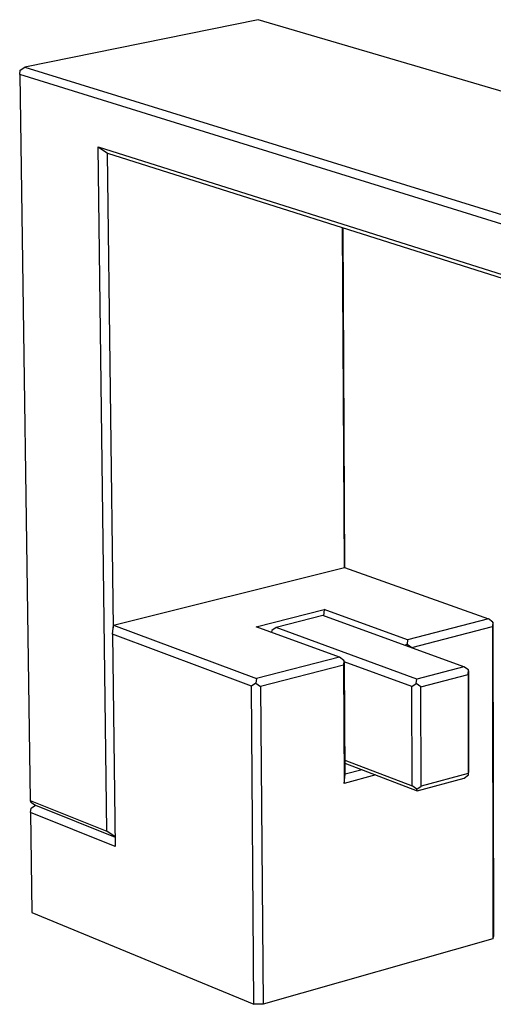
# Model space of a CAD drawing. Units: millimetres. Extents: x -443 to 598, y -340 to 322.
# Drawn here: x -443 to -355, y -340 to -158 of the extents above; entities that cross this region are included whole.
import ezdxf

# ---------------------------------------------------------------- set-up
doc = ezdxf.new("R2010")
doc.units = ezdxf.units.MM
doc.header["$MEASUREMENT"] = 0
doc.layers.add('Default', color=7, linetype='Continuous', true_color=0x000000)

msp = doc.modelspace()

# ---------------------------------------------------------------- linework, layer by layer
at = {"layer": 'Default', "color": 7, "true_color": 0xffffff}
for p, q in [((-398.69, -157.91), (-441.98, -166.7)), ((-224.73, -209.23), (-398.69, -157.91)), ((-442.92, -168.06), (-442.82, -167.27)), ((-442.82, -167.27), (-441.98, -166.7)), ((-441.98, -166.7), (-269.25, -220.14)), ((-270.25, -221.67), (-442.92, -168.06)), ((-442.92, -168.06), (-440.95, -302.7)), ((-426.77, -308.37), (-428.35, -181.47)), ((-428.35, -181.47), (-426.63, -182.68)), ((-428.35, -181.47), (-270.36, -231.44)), ((-426.63, -182.68), (-269.4, -232.48)), ((-425.56, -270.65), (-426.63, -182.68)), ((-383.15, -196.45), (-382.8, -259.5)), ((-382.63, -259.52), (-382.99, -196.5)), ((-425.51, -270.19), (-382.74, -259.49)), ((-382.74, -259.49), (-356.05, -269.02)), ((-399.09, -270.46), (-386.49, -267.27)), ((-386.49, -267.27), (-386.6, -268.43)), ((-371.03, -272.88), (-386.49, -267.27)), ((-425.7, -271.84), (-425.51, -270.19)), ((-425.51, -270.19), (-399.04, -280.09)), ((-386.7, -268.4), (-395.37, -270.6)), ((-360.61, -277.89), (-386.7, -268.4)), ((-356.05, -269.02), (-371.03, -272.88)), ((-355.2, -269.61), (-356.05, -269.02)), ((-355.2, -269.61), (-355.27, -270.43)), ((-355.13, -269.92), (-355.2, -269.61)), ((-355.05, -327.8), (-355.13, -269.92)), ((-425.7, -271.84), (-425.21, -311.23)), ((-399.98, -281.49), (-425.7, -271.84)), ((-383.67, -276.13), (-399.09, -270.46)), ((-396.5, -271.41), (-396.23, -271.34)), ((-396.21, -271.15), (-396.25, -271.51)), ((-395.37, -270.6), (-396.21, -271.15)), ((-369.33, -280.16), (-395.37, -270.6)), ((-370.26, -274.3), (-355.27, -270.43)), ((-355.27, -270.43), (-355.19, -328.35)), ((-371.11, -273.71), (-371.46, -273.94)), ((-371.03, -272.88), (-371.11, -273.71)), ((-371.11, -273.71), (-370.26, -274.3)), ((-370.26, -274.3), (-370.26, -274.38)), ((-383.67, -276.13), (-399.04, -280.09)), ((-382.82, -276.73), (-383.67, -276.13)), ((-382.82, -276.73), (-382.9, -277.57)), ((-382.73, -277.04), (-382.82, -276.73)), ((-370.26, -281.57), (-382.75, -276.97)), ((-382.61, -297.83), (-382.73, -277.04)), ((-382.9, -277.57), (-398.26, -281.54)), ((-382.9, -277.57), (-382.78, -299.52)), ((-360.61, -277.89), (-369.33, -280.16)), ((-368.54, -281.61), (-359.82, -279.32)), ((-359.75, -278.48), (-360.61, -277.89)), ((-359.82, -279.32), (-359.75, -278.48)), ((-359.82, -279.32), (-359.78, -297.66)), ((-359.68, -278.8), (-359.75, -278.48)), ((-359.64, -297.12), (-359.68, -278.8)), ((-399.12, -280.94), (-399.98, -281.49)), ((-399.04, -280.09), (-399.12, -280.94)), ((-399.12, -280.94), (-398.26, -281.54)), ((-370.26, -281.57), (-369.4, -281.01)), ((-369.4, -281.01), (-369.33, -280.16)), ((-368.54, -281.61), (-369.4, -281.01)), ((-399.49, -340.43), (-399.98, -281.49)), ((-398.26, -281.54), (-397.79, -340.48)), ((-370.19, -299.97), (-370.26, -281.57)), ((-368.48, -300.01), (-368.54, -281.61)), ((-382.63, -295.24), (-370.19, -299.97)), ((-382.63, -295.78), (-369.25, -300.87)), ((-379.46, -296.99), (-382.61, -297.83)), ((-359.71, -297.96), (-359.64, -297.12)), ((-382.78, -299.52), (-382.61, -297.83)), ((-376.93, -297.95), (-382.78, -299.52)), ((-369.25, -300.87), (-360.56, -298.52)), ((-359.78, -297.66), (-368.48, -300.01)), ((-360.56, -298.52), (-359.71, -297.96)), ((-359.71, -297.96), (-359.78, -297.66)), ((-369.33, -300.56), (-370.19, -299.97)), ((-369.33, -300.56), (-368.48, -300.01)), ((-369.25, -300.87), (-369.33, -300.56)), ((-440.95, -302.7), (-440.83, -302.99)), ((-440.95, -302.7), (-426.77, -308.37)), ((-440.83, -302.99), (-440, -303.57)), ((-440.91, -304.94), (-440.82, -304.11)), ((-440.82, -304.11), (-440, -303.57)), ((-440, -303.57), (-425.24, -309.48)), ((-425.21, -311.23), (-440.91, -304.94)), ((-440.91, -304.94), (-440.64, -323.43)), ((-425.24, -309.43), (-426.77, -308.37)), ((-440.64, -323.43), (-399.49, -340.43)), ((-355.19, -328.35), (-397.79, -340.48)), ((-355.19, -328.35), (-355.05, -327.8)), ((-397.79, -340.48), (-399.49, -340.43))]:
    msp.add_line(p, q, dxfattribs=at)

doc.saveas('drawing.dxf')
